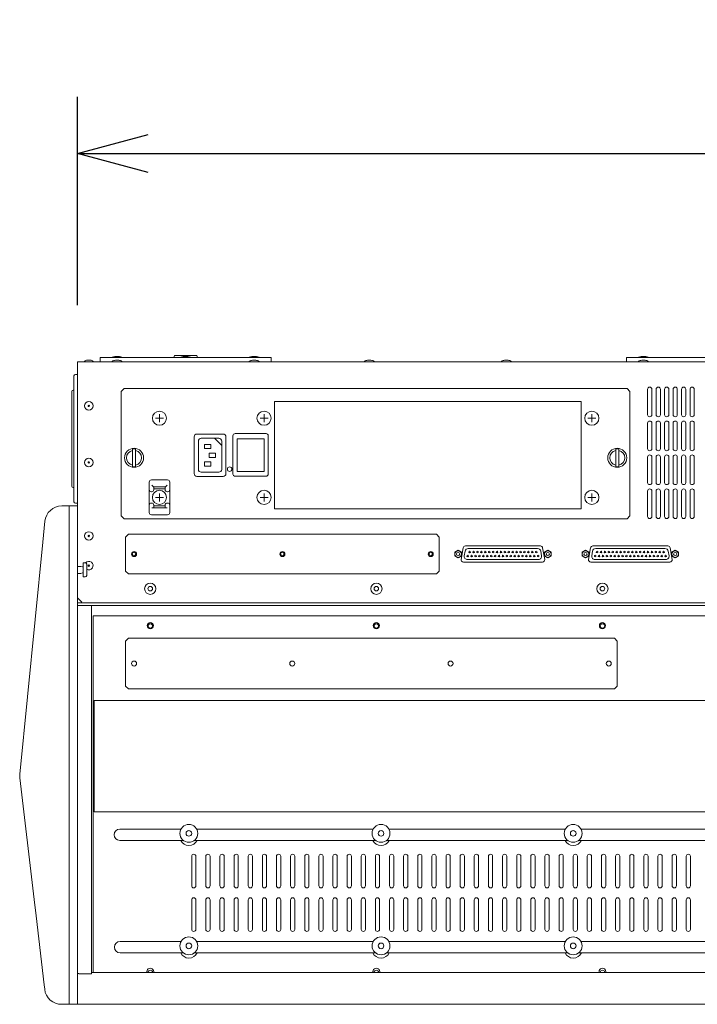
# Model space of a CAD drawing. Units: millimetres. Extents: x -612 to 3044, y -4661 to 6456.
# Drawn here: x 889 to 1369, y 4648 to 5345 of the extents above; entities that cross this region are included whole.
import ezdxf

# ---------------------------------------------------------------- set-up
doc = ezdxf.new("R2010")
doc.units = ezdxf.units.MM
doc.header["$LTSCALE"] = 101.6
doc.header["$PDMODE"] = 1
doc.header["$PDSIZE"] = -2
doc.layers.get('0').update_dxf_attribs({"lineweight": 18})
doc.layers.get('Defpoints').update_dxf_attribs({"lineweight": 18})
doc.layers.add('一般', color=7, linetype='Continuous', lineweight=9)
doc.layers.add('寸法', color=7, linetype='Continuous', lineweight=9)
doc.styles.get("Standard").update_dxf_attribs({"font": 'txt', "bigfont": 'BIGFONT.SHX'})
doc.styles.add('ＭＳ ゴシック', font='txt', dxfattribs={"bigfont": 'ＭＳ ゴシック'})
doc.dimstyles.new('HIBINO', dxfattribs={"dimtxt": 65.153646, "dimasz": 50.012451, "dimexe": 40, "dimexo": 40, "dimgap": 0.5, "dimtad": 1, "dimzin": 11, "dimdsep": 46, "dimtxsty": 'ＭＳ ゴシック', "dimblk": 'VW_EMPTYARROW', "dimcen": 0, "dimadec": 0, "dimazin": 0, "dimtfac": 1, "dimtix": 1, "dimtmove": 0, "dimatfit": 0, "dimldrblk": 'VW_EMPTYARROW', "dimfxl": 1, "dimfrac": 2, "dimtolj": 1, "dimtzin": 11, "dimarcsym": 0})

# ---------------------------------------------------------------- blocks, each defined once
blk = doc.blocks.new('*D8')
at = {"color": 0, "linetype": 'Continuous', "lineweight": -2}
for points in [[(980.13, 5236.6), (930.11, 5250), (980.13, 5263.4)], [(2263.1, 5263.4), (2313.11, 5250), (2263.1, 5236.6)]]:
    blk.add_lwpolyline(points, dxfattribs=at)
at = {"layer": 'Defpoints', "color": 0, "lineweight": 0}
for p in [(930.11, 5250), (930.11, 5102.66), (2313.11, 5102.66)]:
    blk.add_point(p, dxfattribs=at)
at = {"layer": '寸法', "color": 0, "linetype": 'Continuous', "lineweight": -2}
for p, q in [((930.11, 5142.66), (930.11, 5290)), ((2313.11, 5142.66), (2313.11, 5290)), ((930.11, 5250), (2313.11, 5250))]:
    blk.add_line(p, q, dxfattribs=at)
at = {"color": 0, "linetype": 'Continuous', "lineweight": -2}
blk.add_wipeout([(1536.95, 5260), (1706.28, 5260), (1706.28, 5344.67), (1536.95, 5344.67)], dxfattribs=at).dxf.layer = '寸法'
at = {"layer": '寸法', "color": 0, "insert": (1536.95, 5337.01), "char_height": 65.1536, "attachment_point": 1, "line_spacing_factor": 0.782827}
blk.add_mtext('{\\fＭＳ ゴシック|b0|i0|c128|p0;\\l1383}', dxfattribs=at)
blk = doc.blocks.new('VW_EMPTYARROW')
at = {"color": 0, "linetype": 'ByBlock', "lineweight": -2}
blk.add_line((0, 0), (-1, 0), dxfattribs=at)
at = {"color": 0, "linetype": 'Continuous', "lineweight": -2}
blk.add_lwpolyline([(-0.992, 0.266), (0, 0), (-0.992, -0.266)], dxfattribs=at)

msp = doc.modelspace()

# ---------------------------------------------------------------- linework, layer by layer
at = {"layer": '一般', "color": 7, "linetype": 'Continuous', "lineweight": 5}
for p, q in [((946.114, 5102.657), (946.114, 5105.657)), ((1064.114, 5105.657), (946.114, 5105.657)), ((954.664, 5105.657), (954.664, 5105.957)), ((959.801, 5106.469), (956.426, 5106.469)), ((961.564, 5105.657), (961.564, 5105.957)), ((998.514, 5106.657), (998.514, 5105.657)), ((999.014, 5107.157), (1014.214, 5107.157)), ((1003.164, 5105.657), (1003.164, 5105.957)), ((1008.301, 5106.469), (1004.926, 5106.469)), ((1010.064, 5105.657), (1010.064, 5105.957)), ((1014.714, 5106.657), (1014.714, 5105.657)), ((1051.664, 5105.657), (1051.664, 5105.957)), ((1056.801, 5106.469), (1053.426, 5106.469)), ((1058.564, 5105.657), (1058.564, 5105.957)), ((1067.114, 5105.657), (1064.114, 5105.657)), ((1067.114, 5102.657), (1067.114, 5105.657)), ((1321.614, 5105.657), (1318.614, 5105.657)), ((1318.614, 5102.657), (1318.614, 5105.657)), ((1436.614, 5105.657), (1321.614, 5105.657)), ((1327.164, 5105.657), (1327.164, 5105.957)), ((1332.301, 5106.469), (1328.926, 5106.469)), ((1334.064, 5105.657), (1334.064, 5105.957)), ((930.114, 5000.657), (930.114, 5102.657)), ((930.114, 5102.657), (2313.114, 5102.657)), ((934.964, 5102.657), (934.964, 5102.957)), ((939.07, 5103.92), (937.158, 5103.92)), ((941.264, 5102.657), (941.264, 5102.957)), ((954.664, 5102.657), (954.664, 5102.957)), ((959.311, 5103.825), (956.916, 5103.825)), ((961.564, 5102.657), (961.564, 5102.957)), ((1051.664, 5102.657), (1051.664, 5102.957)), ((1056.311, 5103.825), (1053.916, 5103.825)), ((1058.564, 5102.657), (1058.564, 5102.957)), ((1133.164, 5102.657), (1133.164, 5102.957)), ((1137.811, 5103.825), (1135.416, 5103.825)), ((1140.064, 5102.657), (1140.064, 5102.957)), ((1230.164, 5102.657), (1230.164, 5102.957)), ((1234.811, 5103.825), (1232.416, 5103.825)), ((1237.064, 5102.657), (1237.064, 5102.957)), ((1327.164, 5102.657), (1327.164, 5102.957)), ((1331.811, 5103.825), (1329.416, 5103.825)), ((1334.064, 5102.657), (1334.064, 5102.957)), ((927.614, 5003.707), (927.614, 5092.722)), ((928.614, 5093.707), (930.114, 5093.707)), ((926.114, 5081.707), (926.114, 5014.707)), ((927.614, 5082.707), (927.114, 5082.707)), ((961.114, 5081.657), (963.114, 5083.657)), ((961.114, 4993.657), (961.114, 5081.657)), ((963.114, 5083.657), (1319.114, 5083.657)), ((1319.114, 5083.657), (1321.114, 5081.657)), ((1321.114, 5081.657), (1321.114, 4993.657)), ((1333.614, 5065.257), (1333.614, 5083.257)), ((1336.614, 5083.257), (1336.614, 5065.257)), ((1339.614, 5065.257), (1339.614, 5083.257)), ((1342.614, 5083.257), (1342.614, 5065.257)), ((1345.614, 5065.257), (1345.614, 5083.257)), ((1348.614, 5083.257), (1348.614, 5065.257)), ((1351.614, 5065.257), (1351.614, 5083.257)), ((1354.614, 5083.257), (1354.614, 5065.257)), ((1357.614, 5065.257), (1357.614, 5083.257)), ((1360.614, 5083.257), (1360.614, 5065.257)), ((1363.614, 5065.257), (1363.614, 5083.257)), ((1366.614, 5083.257), (1366.614, 5065.257)), ((988.114, 5059.907), (988.114, 5065.608)), ((1062.114, 5059.907), (1062.114, 5065.608)), ((1294.114, 5059.907), (1294.114, 5065.608)), ((985.263, 5062.757), (990.964, 5062.757)), ((1059.263, 5062.757), (1064.964, 5062.757)), ((1291.263, 5062.757), (1296.964, 5062.757)), ((1333.614, 5041.257), (1333.614, 5059.257)), ((1336.614, 5059.257), (1336.614, 5041.257)), ((1339.614, 5041.257), (1339.614, 5059.257)), ((1342.614, 5059.257), (1342.614, 5041.257)), ((1345.614, 5041.257), (1345.614, 5059.257)), ((1348.614, 5059.257), (1348.614, 5041.257)), ((1351.614, 5041.257), (1351.614, 5059.257)), ((1354.614, 5059.257), (1354.614, 5041.257)), ((1357.614, 5041.257), (1357.614, 5059.257)), ((1360.614, 5059.257), (1360.614, 5041.257)), ((1363.614, 5041.257), (1363.614, 5059.257)), ((1366.614, 5059.257), (1366.614, 5041.257)), ((1033.164, 5051.557), (1014.664, 5051.557)), ((1040.124, 5050.257), (1040.124, 5023.257)), ((1063.524, 5051.857), (1041.724, 5051.857)), ((1065.124, 5023.257), (1065.124, 5050.257)), ((1012.664, 5049.557), (1012.664, 5023.557)), ((1015.664, 5026.557), (1015.664, 5046.557)), ((1017.664, 5048.557), (1030.164, 5048.557)), ((1024.464, 5044.257), (1019.964, 5044.257)), ((1019.964, 5044.257), (1019.964, 5041.257)), ((1024.464, 5041.257), (1024.464, 5044.257)), ((1027.164, 5048.557), (1032.164, 5043.557)), ((1032.164, 5046.557), (1032.164, 5026.557)), ((1035.164, 5023.557), (1035.164, 5049.557)), ((1043.124, 5025.107), (1043.124, 5048.107)), ((1043.124, 5048.107), (1062.124, 5048.107)), ((1062.124, 5048.107), (1062.124, 5025.107)), ((968.992, 5040.968), (968.992, 5028.547)), ((971.235, 5028.547), (971.235, 5040.968)), ((1019.964, 5041.257), (1024.464, 5041.257)), ((1027.864, 5038.057), (1023.364, 5038.057)), ((1023.364, 5038.057), (1023.364, 5035.057)), ((1027.864, 5035.057), (1027.864, 5038.057)), ((1310.992, 5040.968), (1310.992, 5028.547)), ((1313.235, 5028.547), (1313.235, 5040.968)), ((1024.464, 5031.857), (1019.964, 5031.857)), ((1019.964, 5031.857), (1019.964, 5028.857)), ((1023.364, 5035.057), (1027.864, 5035.057)), ((1024.464, 5028.857), (1024.464, 5031.857)), ((1333.614, 5017.257), (1333.614, 5035.257)), ((1336.614, 5035.257), (1336.614, 5017.257)), ((1339.614, 5017.257), (1339.614, 5035.257)), ((1342.614, 5035.257), (1342.614, 5017.257)), ((1345.614, 5017.257), (1345.614, 5035.257)), ((1348.614, 5035.257), (1348.614, 5017.257)), ((1351.614, 5017.257), (1351.614, 5035.257)), ((1354.614, 5035.257), (1354.614, 5017.257)), ((1357.614, 5017.257), (1357.614, 5035.257)), ((1360.614, 5035.257), (1360.614, 5017.257)), ((1363.614, 5017.257), (1363.614, 5035.257)), ((1366.614, 5035.257), (1366.614, 5017.257)), ((1030.164, 5024.557), (1017.664, 5024.557)), ((1019.964, 5028.857), (1024.464, 5028.857)), ((1062.124, 5025.107), (1043.124, 5025.107)), ((980.864, 5017.564), (980.864, 5017.151)), ((980.864, 4996.364), (980.864, 5017.151)), ((982.364, 5019.064), (993.864, 5019.064)), ((995.364, 5017.151), (995.364, 5017.564)), ((995.364, 5017.254), (995.364, 4996.264)), ((1014.664, 5021.557), (1033.164, 5021.557)), ((1041.724, 5021.657), (1063.524, 5021.657)), ((927.114, 5013.707), (927.614, 5013.707)), ((982.364, 5010.751), (982.614, 5010.751)), ((983.981, 5014.264), (992.246, 5014.264)), ((984.114, 5014.264), (984.114, 5012.251)), ((984.114, 5012.764), (992.114, 5012.764)), ((988.114, 5003.907), (988.114, 5009.608)), ((992.114, 5012.251), (992.114, 5014.264)), ((993.614, 5010.751), (993.864, 5010.751)), ((1062.114, 5003.907), (1062.114, 5009.608)), ((1294.114, 5003.907), (1294.114, 5009.608)), ((1333.614, 4993.257), (1333.614, 5011.257)), ((1336.614, 5011.257), (1336.614, 4993.257)), ((1339.614, 4993.257), (1339.614, 5011.257)), ((1342.614, 5011.257), (1342.614, 4993.257)), ((1345.614, 4993.257), (1345.614, 5011.257)), ((1348.614, 5011.257), (1348.614, 4993.257)), ((1351.614, 4993.257), (1351.614, 5011.257)), ((1354.614, 5011.257), (1354.614, 4993.257)), ((1357.614, 4993.257), (1357.614, 5011.257)), ((1360.614, 5011.257), (1360.614, 4993.257)), ((1363.614, 4993.257), (1363.614, 5011.257)), ((1366.614, 5011.257), (1366.614, 4993.257)), ((928.614, 5002.707), (930.114, 5002.707)), ((982.364, 5002.764), (982.614, 5002.764)), ((984.114, 5001.264), (984.114, 4999.264)), ((985.263, 5006.757), (990.964, 5006.757)), ((992.114, 4999.264), (992.114, 5001.264)), ((993.614, 5002.764), (993.864, 5002.764)), ((1059.263, 5006.757), (1064.964, 5006.757)), ((1291.263, 5006.757), (1296.964, 5006.757)), ((924.114, 5000.657), (918.979, 5000.657)), ((924.114, 4975.867), (924.114, 5000.657)), ((924.114, 5000.657), (930.114, 5000.657)), ((924.114, 4975.867), (924.114, 5000.657)), ((930.114, 5000.657), (930.114, 4975.867)), ((980.864, 4996.364), (980.864, 4995.964)), ((982.364, 4994.464), (993.864, 4994.464)), ((982.614, 4999.264), (993.614, 4999.264)), ((992.114, 5000.764), (984.114, 5000.764)), ((995.364, 4995.964), (995.364, 4996.364)), ((905.558, 4974.971), (907.038, 4989.845)), ((963.114, 4991.657), (961.114, 4993.657)), ((1319.114, 4991.657), (963.114, 4991.657)), ((1321.114, 4993.657), (1319.114, 4991.657)), ((964.114, 4978.657), (966.114, 4980.657)), ((966.114, 4980.657), (1184.114, 4980.657)), ((1184.114, 4980.657), (1186.114, 4978.657)), ((905.558, 4974.971), (889.242, 4810.953)), ((924.114, 4975.867), (924.114, 4725.821)), ((924.114, 4975.867), (924.114, 4648.14)), ((930.114, 4648.14), (930.114, 4975.867)), ((964.114, 4954.657), (964.114, 4978.657)), ((1186.114, 4978.657), (1186.114, 4954.657)), ((1197.094, 4968.014), (1199.444, 4969.371)), ((1197.094, 4965.301), (1197.094, 4968.014)), ((1199.444, 4969.371), (1201.794, 4968.014)), ((1201.63, 4962.835), (1203.076, 4971.035)), ((1201.794, 4968.014), (1201.794, 4965.301)), ((1203.829, 4965.45), (1204.398, 4968.676)), ((1204.651, 4972.357), (1257.736, 4972.357)), ((1206.699, 4970.607), (1255.688, 4970.607)), ((1257.989, 4968.676), (1258.558, 4965.45)), ((1259.312, 4971.035), (1260.757, 4962.835)), ((1260.594, 4968.014), (1262.944, 4969.371)), ((1260.594, 4965.301), (1260.594, 4968.014)), ((1262.944, 4969.371), (1265.294, 4968.014)), ((1265.294, 4968.014), (1265.294, 4965.301)), ((1287.294, 4968.014), (1289.644, 4969.371)), ((1287.294, 4965.301), (1287.294, 4968.014)), ((1289.644, 4969.371), (1291.994, 4968.014)), ((1291.83, 4962.835), (1293.276, 4971.035)), ((1291.994, 4968.014), (1291.994, 4965.301)), ((1294.029, 4965.45), (1294.598, 4968.676)), ((1294.851, 4972.357), (1347.936, 4972.357)), ((1296.899, 4970.607), (1345.888, 4970.607)), ((1348.189, 4968.676), (1348.758, 4965.45)), ((1349.512, 4971.035), (1350.957, 4962.835)), ((1350.794, 4968.014), (1353.144, 4969.371)), ((1350.794, 4965.301), (1350.794, 4968.014)), ((1353.144, 4969.371), (1355.494, 4968.014)), ((1355.494, 4968.014), (1355.494, 4965.301)), ((934.12, 4950.455), (934.12, 4960.455)), ((934.12, 4960.455), (935.62, 4960.455)), ((936.62, 4959.455), (936.62, 4951.455)), ((1199.444, 4963.944), (1197.094, 4965.301)), ((1201.794, 4965.301), (1199.444, 4963.944)), ((1259.182, 4960.957), (1203.205, 4960.957)), ((1256.257, 4962.707), (1206.13, 4962.707)), ((1262.944, 4963.944), (1260.594, 4965.301)), ((1265.294, 4965.301), (1262.944, 4963.944)), ((1289.644, 4963.944), (1287.294, 4965.301)), ((1291.994, 4965.301), (1289.644, 4963.944)), ((1349.382, 4960.957), (1293.405, 4960.957)), ((1346.457, 4962.707), (1296.33, 4962.707)), ((1353.144, 4963.944), (1350.794, 4965.301)), ((1355.494, 4965.301), (1353.144, 4963.944)), ((930.114, 4957.955), (932.52, 4957.955)), ((930.114, 4952.955), (932.52, 4952.955)), ((933.62, 4957.655), (932.52, 4957.955)), ((933.62, 4953.255), (932.52, 4952.955)), ((933.62, 4957.655), (933.92, 4957.655)), ((933.62, 4953.255), (933.92, 4953.255)), ((966.114, 4952.657), (964.114, 4954.657)), ((1184.114, 4952.657), (966.114, 4952.657)), ((1186.114, 4954.657), (1184.114, 4952.657)), ((934.12, 4950.455), (935.62, 4950.455)), ((933.114, 4932.657), (930.114, 4935.657)), ((930.114, 4932.161), (2313.114, 4932.161)), ((930.114, 4930.161), (2303.114, 4930.161)), ((940.114, 4669.604), (940.114, 4930.161)), ((941.114, 4670.64), (941.114, 4922.911)), ((941.114, 4922.911), (2302.114, 4922.911)), ((964.114, 4905.114), (966.114, 4907.103)), ((964.114, 4873.289), (964.114, 4905.114)), ((966.114, 4907.103), (1310.114, 4907.103)), ((1310.114, 4907.103), (1312.114, 4905.114)), ((1312.114, 4905.114), (1312.114, 4873.289)), ((964.114, 4873.289), (964.114, 4873.185)), ((966.114, 4871.3), (964.114, 4873.289)), ((964.114, 4873.185), (966.114, 4871.196)), ((966.114, 4871.196), (966.114, 4871.3)), ((1310.114, 4871.196), (966.114, 4871.196)), ((1312.114, 4873.289), (1310.114, 4871.3)), ((1310.114, 4871.196), (1312.114, 4873.185)), ((1310.114, 4871.3), (1310.114, 4871.196)), ((1312.114, 4873.185), (1312.114, 4873.289)), ((941.814, 4784.261), (941.814, 4863.058)), ((941.814, 4863.058), (2301.414, 4863.058)), ((889.266, 4808.364), (899.386, 4722.335)), ((2301.414, 4784.274), (941.814, 4784.274)), ((1003.358, 4772.13), (960.058, 4772.13)), ((1139.358, 4772.13), (1014.469, 4772.13)), ((1275.358, 4772.13), (1150.469, 4772.13)), ((1411.358, 4772.13), (1286.469, 4772.13)), ((1004.955, 4764.13), (960.058, 4764.13)), ((1140.955, 4764.13), (1012.873, 4764.13)), ((1276.955, 4764.13), (1148.873, 4764.13)), ((1412.955, 4764.13), (1284.873, 4764.13)), ((1010.914, 4731.963), (1010.914, 4752.848)), ((1013.914, 4752.848), (1013.914, 4731.963)), ((1020.914, 4731.963), (1020.914, 4752.848)), ((1023.914, 4752.848), (1023.914, 4731.963)), ((1030.914, 4731.963), (1030.914, 4752.848)), ((1033.914, 4752.848), (1033.914, 4731.963)), ((1040.914, 4731.963), (1040.914, 4752.848)), ((1043.914, 4752.848), (1043.914, 4731.963)), ((1050.914, 4731.963), (1050.914, 4752.848)), ((1053.914, 4752.848), (1053.914, 4731.963)), ((1060.914, 4731.963), (1060.914, 4752.848)), ((1063.914, 4752.848), (1063.914, 4731.963)), ((1070.914, 4731.963), (1070.914, 4752.848)), ((1073.914, 4752.848), (1073.914, 4731.963)), ((1080.914, 4731.963), (1080.914, 4752.848)), ((1083.914, 4752.848), (1083.914, 4731.963)), ((1090.914, 4731.963), (1090.914, 4752.848)), ((1093.914, 4752.848), (1093.914, 4731.963)), ((1100.914, 4731.963), (1100.914, 4752.848)), ((1103.914, 4752.848), (1103.914, 4731.963)), ((1110.914, 4731.963), (1110.914, 4752.848)), ((1113.914, 4752.848), (1113.914, 4731.963)), ((1120.914, 4731.963), (1120.914, 4752.848)), ((1123.914, 4752.848), (1123.914, 4731.963)), ((1130.914, 4731.963), (1130.914, 4752.848)), ((1133.914, 4752.848), (1133.914, 4731.963)), ((1140.914, 4731.963), (1140.914, 4752.848)), ((1143.914, 4752.848), (1143.914, 4731.963)), ((1150.914, 4731.963), (1150.914, 4752.848)), ((1153.914, 4752.848), (1153.914, 4731.963)), ((1160.914, 4731.963), (1160.914, 4752.848)), ((1163.914, 4752.848), (1163.914, 4731.963)), ((1170.914, 4731.963), (1170.914, 4752.848)), ((1173.914, 4752.848), (1173.914, 4731.963)), ((1180.914, 4731.963), (1180.914, 4752.848)), ((1183.914, 4752.848), (1183.914, 4731.963)), ((1190.914, 4731.963), (1190.914, 4752.848)), ((1193.914, 4752.848), (1193.914, 4731.963)), ((1200.914, 4731.963), (1200.914, 4752.848)), ((1203.914, 4752.848), (1203.914, 4731.963)), ((1210.914, 4731.963), (1210.914, 4752.848)), ((1213.914, 4752.848), (1213.914, 4731.963)), ((1220.914, 4731.963), (1220.914, 4752.848)), ((1223.914, 4752.848), (1223.914, 4731.963)), ((1230.914, 4731.963), (1230.914, 4752.848)), ((1233.914, 4752.848), (1233.914, 4731.963)), ((1240.914, 4731.963), (1240.914, 4752.848)), ((1243.914, 4752.848), (1243.914, 4731.963)), ((1250.914, 4731.963), (1250.914, 4752.848)), ((1253.914, 4752.848), (1253.914, 4731.963)), ((1260.914, 4731.963), (1260.914, 4752.848)), ((1263.914, 4752.848), (1263.914, 4731.963)), ((1270.914, 4731.963), (1270.914, 4752.848)), ((1273.914, 4752.848), (1273.914, 4731.963)), ((1280.914, 4731.963), (1280.914, 4752.848)), ((1283.914, 4752.848), (1283.914, 4731.963)), ((1290.914, 4731.963), (1290.914, 4752.848)), ((1293.914, 4752.848), (1293.914, 4731.963)), ((1300.914, 4731.963), (1300.914, 4752.848)), ((1303.914, 4752.848), (1303.914, 4731.963)), ((1310.914, 4731.963), (1310.914, 4752.848)), ((1313.914, 4752.848), (1313.914, 4731.963)), ((1320.914, 4731.963), (1320.914, 4752.848)), ((1323.914, 4752.848), (1323.914, 4731.963)), ((1330.914, 4731.963), (1330.914, 4752.848)), ((1333.914, 4752.848), (1333.914, 4731.963)), ((1340.914, 4731.963), (1340.914, 4752.848)), ((1343.914, 4752.848), (1343.914, 4731.963)), ((1350.914, 4731.963), (1350.914, 4752.848)), ((1353.914, 4752.848), (1353.914, 4731.963)), ((1360.914, 4731.963), (1360.914, 4752.848)), ((1363.914, 4752.848), (1363.914, 4731.963)), ((900.747, 4710.759), (899.386, 4722.335)), ((1010.914, 4701.163), (1010.914, 4722.048)), ((1013.914, 4722.048), (1013.914, 4701.163)), ((1020.914, 4701.163), (1020.914, 4722.048)), ((1023.914, 4722.048), (1023.914, 4701.163)), ((1030.914, 4701.163), (1030.914, 4722.048)), ((1033.914, 4722.048), (1033.914, 4701.163)), ((1040.914, 4701.163), (1040.914, 4722.048)), ((1043.914, 4722.048), (1043.914, 4701.163)), ((1050.914, 4701.163), (1050.914, 4722.048)), ((1053.914, 4722.048), (1053.914, 4701.163)), ((1060.914, 4701.163), (1060.914, 4722.048)), ((1063.914, 4722.048), (1063.914, 4701.163)), ((1070.914, 4701.163), (1070.914, 4722.048)), ((1073.914, 4722.048), (1073.914, 4701.163)), ((1080.914, 4701.163), (1080.914, 4722.048)), ((1083.914, 4722.048), (1083.914, 4701.163)), ((1090.914, 4701.163), (1090.914, 4722.048)), ((1093.914, 4722.048), (1093.914, 4701.163)), ((1100.914, 4701.163), (1100.914, 4722.048)), ((1103.914, 4722.048), (1103.914, 4701.163)), ((1110.914, 4701.163), (1110.914, 4722.048)), ((1113.914, 4722.048), (1113.914, 4701.163)), ((1120.914, 4701.163), (1120.914, 4722.048)), ((1123.914, 4722.048), (1123.914, 4701.163)), ((1130.914, 4701.163), (1130.914, 4722.048)), ((1133.914, 4722.048), (1133.914, 4701.163)), ((1140.914, 4701.163), (1140.914, 4722.048)), ((1143.914, 4722.048), (1143.914, 4701.163)), ((1150.914, 4701.163), (1150.914, 4722.048)), ((1153.914, 4722.048), (1153.914, 4701.163)), ((1160.914, 4701.163), (1160.914, 4722.048)), ((1163.914, 4722.048), (1163.914, 4701.163)), ((1170.914, 4701.163), (1170.914, 4722.048)), ((1173.914, 4722.048), (1173.914, 4701.163)), ((1180.914, 4701.163), (1180.914, 4722.048)), ((1183.914, 4722.048), (1183.914, 4701.163)), ((1190.914, 4701.163), (1190.914, 4722.048)), ((1193.914, 4722.048), (1193.914, 4701.163)), ((1200.914, 4701.163), (1200.914, 4722.048)), ((1203.914, 4722.048), (1203.914, 4701.163)), ((1210.914, 4701.163), (1210.914, 4722.048)), ((1213.914, 4722.048), (1213.914, 4701.163)), ((1220.914, 4701.163), (1220.914, 4722.048)), ((1223.914, 4722.048), (1223.914, 4701.163)), ((1230.914, 4701.163), (1230.914, 4722.048)), ((1233.914, 4722.048), (1233.914, 4701.163)), ((1240.914, 4701.163), (1240.914, 4722.048)), ((1243.914, 4722.048), (1243.914, 4701.163)), ((1250.914, 4701.163), (1250.914, 4722.048)), ((1253.914, 4722.048), (1253.914, 4701.163)), ((1260.914, 4701.163), (1260.914, 4722.048)), ((1263.914, 4722.048), (1263.914, 4701.163)), ((1270.914, 4701.163), (1270.914, 4722.048)), ((1273.914, 4722.048), (1273.914, 4701.163)), ((1280.914, 4701.163), (1280.914, 4722.048)), ((1283.914, 4722.048), (1283.914, 4701.163)), ((1290.914, 4701.163), (1290.914, 4722.048)), ((1293.914, 4722.048), (1293.914, 4701.163)), ((1300.914, 4701.163), (1300.914, 4722.048)), ((1303.914, 4722.048), (1303.914, 4701.163)), ((1310.914, 4701.163), (1310.914, 4722.048)), ((1313.914, 4722.048), (1313.914, 4701.163)), ((1320.914, 4701.163), (1320.914, 4722.048)), ((1323.914, 4722.048), (1323.914, 4701.163)), ((1330.914, 4701.163), (1330.914, 4722.048)), ((1333.914, 4722.048), (1333.914, 4701.163)), ((1340.914, 4701.163), (1340.914, 4722.048)), ((1343.914, 4722.048), (1343.914, 4701.163)), ((1350.914, 4701.163), (1350.914, 4722.048)), ((1353.914, 4722.048), (1353.914, 4701.163)), ((1360.914, 4701.163), (1360.914, 4722.048)), ((1363.914, 4722.048), (1363.914, 4701.163)), ((900.747, 4710.759), (906.492, 4661.921)), ((1003.358, 4692.568), (960.232, 4692.568)), ((1139.358, 4692.568), (1014.469, 4692.568)), ((1139.358, 4692.53), (1014.469, 4692.53)), ((1275.358, 4692.568), (1150.469, 4692.568)), ((1275.358, 4692.53), (1150.469, 4692.53)), ((1411.358, 4692.568), (1286.469, 4692.568)), ((1411.358, 4692.53), (1286.469, 4692.53)), ((1004.906, 4684.568), (960.232, 4684.568)), ((1140.955, 4684.53), (1012.873, 4684.53)), ((1140.906, 4684.568), (1012.921, 4684.568)), ((1276.955, 4684.53), (1148.873, 4684.53)), ((1276.906, 4684.568), (1148.921, 4684.568)), ((1412.955, 4684.53), (1284.873, 4684.53)), ((1412.018, 4684.568), (1284.921, 4684.568)), ((931.114, 4669.822), (930.114, 4669.822)), ((931.114, 4669.604), (931.114, 4669.822)), ((931.114, 4669.604), (940.114, 4669.604)), ((940.114, 4670.64), (2303.114, 4670.64)), ((906.867, 4658.738), (906.492, 4661.921)), ((918.781, 4648.14), (2313.114, 4648.14))]:
    msp.add_line(p, q, dxfattribs=at)
msp.add_lwpolyline([(1069.614, 5074.657), (1286.614, 5074.657), (1286.614, 4998.657), (1069.614, 4998.657)], close=True, dxfattribs=at)
for centre, radius in [((938.114, 5071.457), 3), ((938.114, 5071.457), 0.508), ((988.114, 5062.757), 5), ((1062.114, 5062.757), 5), ((1294.114, 5062.757), 5), ((970.114, 5034.757), 6.73), ((1312.114, 5034.757), 6.73), ((938.114, 5031.457), 3), ((938.114, 5031.457), 0.508), ((1037.744, 5026.757), 1.6), ((988.114, 5006.757), 5), ((1062.114, 5006.757), 5), ((1294.114, 5006.757), 5), ((938.114, 4979.457), 3), ((938.114, 4979.457), 0.508), ((970.114, 4966.657), 1.8), ((970.114, 4966.657), 1.23), ((1075.114, 4966.657), 1.8), ((1075.114, 4966.657), 1.23), ((1180.114, 4966.657), 1.8), ((1180.114, 4966.657), 1.23), ((1199.444, 4966.657), 2.34), ((1199.444, 4966.657), 1.13), ((1207.649, 4968.077), 0.575), ((1210.419, 4968.077), 0.575), ((1213.189, 4968.077), 0.575), ((1215.959, 4968.077), 0.575), ((1218.729, 4968.077), 0.575), ((1221.499, 4968.077), 0.575), ((1224.269, 4968.077), 0.575), ((1227.039, 4968.077), 0.575), ((1229.809, 4968.077), 0.575), ((1232.579, 4968.077), 0.575), ((1235.349, 4968.077), 0.575), ((1238.119, 4968.077), 0.575), ((1240.889, 4968.077), 0.575), ((1243.659, 4968.077), 0.575), ((1246.429, 4968.077), 0.575), ((1249.199, 4968.077), 0.575), ((1251.969, 4968.077), 0.575), ((1254.739, 4968.077), 0.575), ((1262.944, 4966.657), 2.34), ((1262.944, 4966.657), 1.13), ((1289.644, 4966.657), 2.34), ((1289.644, 4966.657), 1.13), ((1297.849, 4968.077), 0.575), ((1300.619, 4968.077), 0.575), ((1303.389, 4968.077), 0.575), ((1306.159, 4968.077), 0.575), ((1308.929, 4968.077), 0.575), ((1311.699, 4968.077), 0.575), ((1314.469, 4968.077), 0.575), ((1317.239, 4968.077), 0.575), ((1320.009, 4968.077), 0.575), ((1322.779, 4968.077), 0.575), ((1325.549, 4968.077), 0.575), ((1328.319, 4968.077), 0.575), ((1331.089, 4968.077), 0.575), ((1333.859, 4968.077), 0.575), ((1336.629, 4968.077), 0.575), ((1339.399, 4968.077), 0.575), ((1342.169, 4968.077), 0.575), ((1344.939, 4968.077), 0.575), ((1353.144, 4966.657), 2.34), ((1353.144, 4966.657), 1.13), ((1206.264, 4965.237), 0.575), ((1209.034, 4965.237), 0.575), ((1211.804, 4965.237), 0.575), ((1214.574, 4965.237), 0.575), ((1217.344, 4965.237), 0.575), ((1220.114, 4965.237), 0.575), ((1222.884, 4965.237), 0.575), ((1225.654, 4965.237), 0.575), ((1228.424, 4965.237), 0.575), ((1231.194, 4965.237), 0.575), ((1233.964, 4965.237), 0.575), ((1236.734, 4965.237), 0.575), ((1239.504, 4965.237), 0.575), ((1242.274, 4965.237), 0.575), ((1245.044, 4965.237), 0.575), ((1247.814, 4965.237), 0.575), ((1250.584, 4965.237), 0.575), ((1253.354, 4965.237), 0.575), ((1256.124, 4965.237), 0.575), ((1296.464, 4965.237), 0.575), ((1299.234, 4965.237), 0.575), ((1302.004, 4965.237), 0.575), ((1304.774, 4965.237), 0.575), ((1307.544, 4965.237), 0.575), ((1310.314, 4965.237), 0.575), ((1313.084, 4965.237), 0.575), ((1315.854, 4965.237), 0.575), ((1318.624, 4965.237), 0.575), ((1321.394, 4965.237), 0.575), ((1324.164, 4965.237), 0.575), ((1326.934, 4965.237), 0.575), ((1329.704, 4965.237), 0.575), ((1332.474, 4965.237), 0.575), ((1335.244, 4965.237), 0.575), ((1338.014, 4965.237), 0.575), ((1340.784, 4965.237), 0.575), ((1343.554, 4965.237), 0.575), ((1346.324, 4965.237), 0.575), ((938.114, 4958.457), 0.508), ((981.614, 4942.157), 4), ((1141.614, 4942.157), 4), ((1301.614, 4942.157), 4), ((981.614, 4942.157), 1.621), ((1141.614, 4942.157), 1.621), ((1301.614, 4942.157), 1.621), ((981.614, 4916.014), 2.179), ((1141.614, 4916.014), 2.179), ((1301.614, 4916.014), 2.179), ((981.614, 4915.76), 1.614), ((1141.614, 4915.76), 1.614), ((1301.614, 4915.76), 1.614), ((970.114, 4889.202), 1.792), ((1082.114, 4889.202), 1.792), ((1194.114, 4889.202), 1.792), ((1306.114, 4889.202), 1.792), ((1008.914, 4769.071), 6.322), ((1144.914, 4769.071), 6.322), ((1280.914, 4769.071), 6.322), ((1008.914, 4769.071), 1.991), ((1144.914, 4769.071), 1.991), ((1280.914, 4769.071), 1.991), ((1008.914, 4689.471), 6.322), ((1144.914, 4689.471), 6.322), ((1280.914, 4689.471), 6.322), ((1008.914, 4689.471), 1.991), ((1144.914, 4689.471), 1.991), ((1280.914, 4689.471), 1.991)]:
    msp.add_circle(centre, radius, dxfattribs=at)
for centre, radius, start, end in [((958.114, 5097.357), 9.266, 100.491477, 111.85882), ((958.114, 5097.357), 9.266, 68.14118, 79.508523), ((999.014, 5106.657), 0.5, 90, 180), ((1006.614, 5097.357), 9.266, 100.491477, 111.85882), ((1006.614, 5097.357), 9.266, 68.14118, 79.508523), ((1014.214, 5106.657), 0.5, 0, 90), ((1055.114, 5097.357), 9.266, 100.491477, 111.85882), ((1055.114, 5097.357), 9.266, 68.14118, 79.508523), ((1330.614, 5097.357), 9.266, 100.491477, 111.85882), ((1330.614, 5097.357), 9.266, 68.14118, 79.508523), ((938.114, 5098.757), 5.25, 100.491477, 126.869898), ((938.114, 5098.757), 5.25, 53.130102, 79.508523), ((958.114, 5097.357), 6.577, 100.491477, 121.636036), ((958.114, 5097.357), 6.577, 58.363964, 79.508523), ((1055.114, 5097.357), 6.577, 100.491477, 121.636036), ((1055.114, 5097.357), 6.577, 58.363964, 79.508523), ((1136.614, 5097.357), 6.577, 100.491477, 121.636036), ((1136.614, 5097.357), 6.577, 58.363964, 79.508523), ((1233.614, 5097.357), 6.577, 100.491477, 121.636036), ((1233.614, 5097.357), 6.577, 58.363964, 79.508523), ((1330.614, 5097.357), 6.577, 100.491477, 121.636036), ((1330.614, 5097.357), 6.577, 58.363964, 79.508523), ((928.614, 5092.707), 1, 90, 180), ((1335.114, 5083.257), 1.5, 0, 180), ((1341.114, 5083.257), 1.5, 0, 180), ((1347.114, 5083.257), 1.5, 0, 180), ((1353.114, 5083.257), 1.5, 0, 180), ((1359.114, 5083.257), 1.5, 0, 180), ((1365.114, 5083.257), 1.5, 0, 180), ((927.114, 5081.707), 1, 90, 180), ((1335.114, 5065.257), 1.5, 180, 0), ((1341.114, 5065.257), 1.5, 180, 0), ((1347.114, 5065.257), 1.5, 180, 0), ((1353.114, 5065.257), 1.5, 180, 0), ((1359.114, 5065.257), 1.5, 180, 0), ((1365.114, 5065.257), 1.5, 180, 0), ((1335.114, 5059.257), 1.5, 0, 180), ((1341.114, 5059.257), 1.5, 0, 180), ((1347.114, 5059.257), 1.5, 0, 180), ((1353.114, 5059.257), 1.5, 0, 180), ((1359.114, 5059.257), 1.5, 0, 180), ((1365.114, 5059.257), 1.5, 0, 180), ((1014.664, 5049.557), 2, 90, 180), ((1033.164, 5049.557), 2, 0, 90), ((1041.724, 5050.257), 1.6, 90, 180), ((1063.524, 5050.257), 1.6, 0, 90), ((1017.664, 5046.557), 2, 90, 180), ((1030.164, 5046.557), 2, 0, 90), ((970.114, 5034.757), 5.333, 102.142592, 257.857408), ((970.114, 5034.757), 6.311, 79.761907, 100.238093), ((970.114, 5034.757), 5.333, 282.142592, 77.857408), ((1312.114, 5034.757), 5.333, 102.142592, 257.857408), ((1312.114, 5034.757), 6.311, 79.761907, 100.238093), ((1312.114, 5034.757), 5.333, 282.142592, 77.857408), ((1335.114, 5041.257), 1.5, 180, 0), ((1335.114, 5035.257), 1.5, 0, 180), ((1341.114, 5041.257), 1.5, 180, 0), ((1341.114, 5035.257), 1.5, 0, 180), ((1347.114, 5041.257), 1.5, 180, 0), ((1347.114, 5035.257), 1.5, 0, 180), ((1353.114, 5041.257), 1.5, 180, 0), ((1353.114, 5035.257), 1.5, 0, 180), ((1359.114, 5041.257), 1.5, 180, 0), ((1359.114, 5035.257), 1.5, 0, 180), ((1365.114, 5041.257), 1.5, 180, 0), ((1365.114, 5035.257), 1.5, 0, 180), ((970.114, 5034.757), 6.311, 259.761907, 280.238093), ((1014.664, 5023.557), 2, 180, 270), ((1017.664, 5026.557), 2, 180, 270), ((1030.164, 5026.557), 2, 270, 0), ((1033.164, 5023.557), 2, 270, 0), ((1041.724, 5023.257), 1.6, 180, 270), ((1063.524, 5023.257), 1.6, 270, 0), ((1312.114, 5034.757), 6.311, 259.761907, 280.238093), ((982.364, 5017.564), 1.5, 90, 180), ((986.491, 5018.574), 5.05, 219.843996, 236.698903), ((989.559, 5018.753), 5.301, 304.503098, 319.896412), ((993.864, 5017.564), 1.5, 0, 90), ((1335.114, 5017.257), 1.5, 180, 0), ((1341.114, 5017.257), 1.5, 180, 0), ((1347.114, 5017.257), 1.5, 180, 0), ((1353.114, 5017.257), 1.5, 180, 0), ((1359.114, 5017.257), 1.5, 180, 0), ((1365.114, 5017.257), 1.5, 180, 0), ((927.114, 5014.707), 1, 180, 270), ((982.364, 5012.251), 1.5, 180, 270), ((982.614, 5012.251), 1.5, 270, 0), ((984.049, 5014.89), 0.63, 238.345295, 263.868408), ((993.614, 5012.251), 1.5, 180, 270), ((992.187, 5014.888), 0.627, 275.368364, 306.692587), ((993.864, 5012.251), 1.5, 270, 0), ((1335.114, 5011.257), 1.5, 0, 180), ((1341.114, 5011.257), 1.5, 0, 180), ((1347.114, 5011.257), 1.5, 0, 180), ((1353.114, 5011.257), 1.5, 0, 180), ((1359.114, 5011.257), 1.5, 0, 180), ((1365.114, 5011.257), 1.5, 0, 180), ((928.614, 5003.707), 1, 180, 270), ((982.364, 5001.264), 1.5, 90, 180), ((982.614, 5001.264), 1.5, 0, 90), ((993.614, 5001.264), 1.5, 90, 180), ((993.864, 5001.264), 1.5, 0, 90), ((918.979, 4988.657), 12, 90, 174.319109), ((982.364, 4995.964), 1.5, 180, 270), ((993.864, 4995.964), 1.5, 270, 0), ((1335.114, 4993.257), 1.5, 180, 0), ((1341.114, 4993.257), 1.5, 180, 0), ((1347.114, 4993.257), 1.5, 180, 0), ((1353.114, 4993.257), 1.5, 180, 0), ((1359.114, 4993.257), 1.5, 180, 0), ((1365.114, 4993.257), 1.5, 180, 0), ((1204.651, 4970.757), 1.6, 90, 170), ((1206.699, 4968.27), 2.337, 90, 170), ((1255.688, 4968.27), 2.337, 10, 90), ((1257.736, 4970.757), 1.6, 10, 90), ((1294.851, 4970.757), 1.6, 90, 170), ((1296.899, 4968.27), 2.337, 90, 170), ((1345.888, 4968.27), 2.337, 10, 90), ((1347.936, 4970.757), 1.6, 10, 90), ((935.62, 4959.455), 1, 0, 90), ((938.114, 4958.457), 3, 240.140936, 138.932986), ((1203.205, 4962.557), 1.6, 170, 270), ((1206.13, 4965.044), 2.337, 170, 270), ((1256.257, 4965.044), 2.337, 270, 10), ((1259.182, 4962.557), 1.6, 270, 10), ((1293.405, 4962.557), 1.6, 170, 270), ((1296.33, 4965.044), 2.337, 170, 270), ((1346.457, 4965.044), 2.337, 270, 10), ((1349.382, 4962.557), 1.6, 270, 10), ((933.92, 4957.855), 0.2, 270, 0), ((933.92, 4953.055), 0.2, 0, 90), ((935.62, 4951.455), 1, 270, 0), ((901.184, 4809.766), 12, 174.319109, 186.709131), ((960.058, 4768.13), 4, 90, 270), ((1008.914, 4766.821), 6.365, 205.008643, 334.991357), ((1144.914, 4766.821), 6.365, 205.008643, 334.991357), ((1280.914, 4766.821), 6.365, 205.008643, 334.991357), ((1012.414, 4752.839), 1.5, 0.000435, 179.684374), ((1022.414, 4752.839), 1.5, 0.000435, 179.684374), ((1032.414, 4752.839), 1.5, 0.000435, 179.684374), ((1042.414, 4752.839), 1.5, 0.000435, 179.684374), ((1052.414, 4752.839), 1.5, 0.000435, 179.684374), ((1062.414, 4752.839), 1.5, 0.000435, 179.684374), ((1072.414, 4752.839), 1.5, 0.000435, 179.684374), ((1082.414, 4752.839), 1.5, 0.000435, 179.684374), ((1092.414, 4752.839), 1.5, 0.000435, 179.684374), ((1102.414, 4752.839), 1.5, 0.000435, 179.684374), ((1112.414, 4752.839), 1.5, 0.000435, 179.684374), ((1122.414, 4752.839), 1.5, 0.000435, 179.684374), ((1132.414, 4752.839), 1.5, 0.000435, 179.684374), ((1142.414, 4752.839), 1.5, 0.000435, 179.684374), ((1152.414, 4752.839), 1.5, 0.000435, 179.684374), ((1162.414, 4752.839), 1.5, 0.000435, 179.684374), ((1172.414, 4752.839), 1.5, 0.000435, 179.684374), ((1182.414, 4752.839), 1.5, 0.000435, 179.684374), ((1192.414, 4752.839), 1.5, 0.000435, 179.684374), ((1202.414, 4752.839), 1.5, 0.000435, 179.684374), ((1212.414, 4752.839), 1.5, 0.000435, 179.684374), ((1222.414, 4752.839), 1.5, 0.000435, 179.684374), ((1232.414, 4752.839), 1.5, 0.000435, 179.684374), ((1242.414, 4752.839), 1.5, 0.000435, 179.684374), ((1252.414, 4752.839), 1.5, 0.000435, 179.684374), ((1262.414, 4752.839), 1.5, 0.000435, 179.684374), ((1272.414, 4752.839), 1.5, 0.000435, 179.684374), ((1282.414, 4752.839), 1.5, 0.000435, 179.684374), ((1292.414, 4752.839), 1.5, 0.000435, 179.684374), ((1302.414, 4752.839), 1.5, 0.000435, 179.684374), ((1312.414, 4752.839), 1.5, 0.000435, 179.684374), ((1322.414, 4752.839), 1.5, 0.000435, 179.684374), ((1332.414, 4752.839), 1.5, 0.000435, 179.684374), ((1342.414, 4752.839), 1.5, 0.000435, 179.684374), ((1352.414, 4752.839), 1.5, 0.000435, 179.684374), ((1362.414, 4752.839), 1.5, 0.000435, 179.684374), ((1012.414, 4731.971), 1.5, 180.316061, 359.683939), ((1022.414, 4731.971), 1.5, 180.316061, 359.683939), ((1032.414, 4731.971), 1.5, 180.316061, 359.683939), ((1042.414, 4731.971), 1.5, 180.316061, 359.683939), ((1052.414, 4731.971), 1.5, 180.316061, 359.683939), ((1062.414, 4731.971), 1.5, 180.316061, 359.683939), ((1072.414, 4731.971), 1.5, 180.316061, 359.683939), ((1082.414, 4731.971), 1.5, 180.316061, 359.683939), ((1092.414, 4731.971), 1.5, 180.316061, 359.683939), ((1102.414, 4731.971), 1.5, 180.316061, 359.683939), ((1112.414, 4731.971), 1.5, 180.316061, 359.683939), ((1122.414, 4731.971), 1.5, 180.316061, 359.683939), ((1132.414, 4731.971), 1.5, 180.316061, 359.683939), ((1142.414, 4731.971), 1.5, 180.316061, 359.683939), ((1152.414, 4731.971), 1.5, 180.316061, 359.683939), ((1162.414, 4731.971), 1.5, 180.316061, 359.683939), ((1172.414, 4731.971), 1.5, 180.316061, 359.683939), ((1182.414, 4731.971), 1.5, 180.316061, 359.683939), ((1192.414, 4731.971), 1.5, 180.316061, 359.683939), ((1202.414, 4731.971), 1.5, 180.316061, 359.683939), ((1212.414, 4731.971), 1.5, 180.316061, 359.683939), ((1222.414, 4731.971), 1.5, 180.316061, 359.683939), ((1232.414, 4731.971), 1.5, 180.316061, 359.683939), ((1242.414, 4731.971), 1.5, 180.316061, 359.683939), ((1252.414, 4731.971), 1.5, 180.316061, 359.683939), ((1262.414, 4731.971), 1.5, 180.316061, 359.683939), ((1272.414, 4731.971), 1.5, 180.316061, 359.683939), ((1282.414, 4731.971), 1.5, 180.316061, 359.683939), ((1292.414, 4731.971), 1.5, 180.316061, 359.683939), ((1302.414, 4731.971), 1.5, 180.316061, 359.683939), ((1312.414, 4731.971), 1.5, 180.316061, 359.683939), ((1322.414, 4731.971), 1.5, 180.316061, 359.683939), ((1332.414, 4731.971), 1.5, 180.316061, 359.683939), ((1342.414, 4731.971), 1.5, 180.316061, 359.683939), ((1352.414, 4731.971), 1.5, 180.316061, 359.683939), ((1362.414, 4731.971), 1.5, 180.316061, 359.683939), ((1012.414, 4722.039), 1.5, 0.000435, 179.684374), ((1022.414, 4722.039), 1.5, 0.000435, 179.684374), ((1032.414, 4722.039), 1.5, 0.000435, 179.684374), ((1042.414, 4722.039), 1.5, 0.000435, 179.684374), ((1052.414, 4722.039), 1.5, 0.000435, 179.684374), ((1062.414, 4722.039), 1.5, 0.000435, 179.684374), ((1072.414, 4722.039), 1.5, 0.000435, 179.684374), ((1082.414, 4722.039), 1.5, 0.000435, 179.684374), ((1092.414, 4722.039), 1.5, 0.000435, 179.684374), ((1102.414, 4722.039), 1.5, 0.000435, 179.684374), ((1112.414, 4722.039), 1.5, 0.000435, 179.684374), ((1122.414, 4722.039), 1.5, 0.000435, 179.684374), ((1132.414, 4722.039), 1.5, 0.000435, 179.684374), ((1142.414, 4722.039), 1.5, 0.000435, 179.684374), ((1152.414, 4722.039), 1.5, 0.000435, 179.684374), ((1162.414, 4722.039), 1.5, 0.000435, 179.684374), ((1172.414, 4722.039), 1.5, 0.000435, 179.684374), ((1182.414, 4722.039), 1.5, 0.000435, 179.684374), ((1192.414, 4722.039), 1.5, 0.000435, 179.684374), ((1202.414, 4722.039), 1.5, 0.000435, 179.684374), ((1212.414, 4722.039), 1.5, 0.000435, 179.684374), ((1222.414, 4722.039), 1.5, 0.000435, 179.684374), ((1232.414, 4722.039), 1.5, 0.000435, 179.684374), ((1242.414, 4722.039), 1.5, 0.000435, 179.684374), ((1252.414, 4722.039), 1.5, 0.000435, 179.684374), ((1262.414, 4722.039), 1.5, 0.000435, 179.684374), ((1272.414, 4722.039), 1.5, 0.000435, 179.684374), ((1282.414, 4722.039), 1.5, 0.000435, 179.684374), ((1292.414, 4722.039), 1.5, 0.000435, 179.684374), ((1302.414, 4722.039), 1.5, 0.000435, 179.684374), ((1312.414, 4722.039), 1.5, 0.000435, 179.684374), ((1322.414, 4722.039), 1.5, 0.000435, 179.684374), ((1332.414, 4722.039), 1.5, 0.000435, 179.684374), ((1342.414, 4722.039), 1.5, 0.000435, 179.684374), ((1352.414, 4722.039), 1.5, 0.000435, 179.684374), ((1362.414, 4722.039), 1.5, 0.000435, 179.684374), ((1012.414, 4701.171), 1.5, 180.316061, 359.683939), ((1022.414, 4701.171), 1.5, 180.316061, 359.683939), ((1032.414, 4701.171), 1.5, 180.316061, 359.683939), ((1042.414, 4701.171), 1.5, 180.316061, 359.683939), ((1052.414, 4701.171), 1.5, 180.316061, 359.683939), ((1062.414, 4701.171), 1.5, 180.316061, 359.683939), ((1072.414, 4701.171), 1.5, 180.316061, 359.683939), ((1082.414, 4701.171), 1.5, 180.316061, 359.683939), ((1092.414, 4701.171), 1.5, 180.316061, 359.683939), ((1102.414, 4701.171), 1.5, 180.316061, 359.683939), ((1112.414, 4701.171), 1.5, 180.316061, 359.683939), ((1122.414, 4701.171), 1.5, 180.316061, 359.683939), ((1132.414, 4701.171), 1.5, 180.316061, 359.683939), ((1142.414, 4701.171), 1.5, 180.316061, 359.683939), ((1152.414, 4701.171), 1.5, 180.316061, 359.683939), ((1162.414, 4701.171), 1.5, 180.316061, 359.683939), ((1172.414, 4701.171), 1.5, 180.316061, 359.683939), ((1182.414, 4701.171), 1.5, 180.316061, 359.683939), ((1192.414, 4701.171), 1.5, 180.316061, 359.683939), ((1202.414, 4701.171), 1.5, 180.316061, 359.683939), ((1212.414, 4701.171), 1.5, 180.316061, 359.683939), ((1222.414, 4701.171), 1.5, 180.316061, 359.683939), ((1232.414, 4701.171), 1.5, 180.316061, 359.683939), ((1242.414, 4701.171), 1.5, 180.316061, 359.683939), ((1252.414, 4701.171), 1.5, 180.316061, 359.683939), ((1262.414, 4701.171), 1.5, 180.316061, 359.683939), ((1272.414, 4701.171), 1.5, 180.316061, 359.683939), ((1282.414, 4701.171), 1.5, 180.316061, 359.683939), ((1292.414, 4701.171), 1.5, 180.316061, 359.683939), ((1302.414, 4701.171), 1.5, 180.316061, 359.683939), ((1312.414, 4701.171), 1.5, 180.316061, 359.683939), ((1322.414, 4701.171), 1.5, 180.316061, 359.683939), ((1332.414, 4701.171), 1.5, 180.316061, 359.683939), ((1342.414, 4701.171), 1.5, 180.316061, 359.683939), ((1352.414, 4701.171), 1.5, 180.316061, 359.683939), ((1362.414, 4701.171), 1.5, 180.316061, 359.683939), ((960.232, 4688.568), 4, 90, 270), ((1008.914, 4687.221), 6.365, 205.008643, 334.991357), ((1144.914, 4687.221), 6.365, 205.008643, 334.991357), ((1280.914, 4687.221), 6.365, 205.008643, 334.991357), ((981.614, 4671.287), 2.396, 344.331321, 195.668679), ((981.617, 4670.644), 1.593, 1.192938, 180.127963), ((1141.614, 4671.287), 2.396, 344.331321, 195.668679), ((1141.617, 4670.644), 1.593, 1.192938, 180.127963), ((1301.614, 4671.287), 2.396, 344.331321, 195.668679), ((1301.617, 4670.644), 1.593, 1.192938, 180.127963), ((918.785, 4660.14), 12, 186.709131, 270)]:
    msp.add_arc(centre, radius, start, end, dxfattribs=at)

# ---------------------------------------------------------------- next in the draw order: dimensions: what is measured, and where the dimension line sits
at = {"layer": '寸法', "color": 7, "linetype": 'Continuous', "lineweight": 9}
dim = msp.add_linear_dim(base=(930.114, 5250), p1=(2313.114, 5102.657), p2=(930.114, 5102.657), dimstyle='HIBINO', override={"dimgap": 10, "dimpost": '<>', "dimtxsty": 'ＭＳ ゴシック', "dimtmove": 2}, dxfattribs=at)
dim.commit()
dim.dimension.update_dxf_attribs({"geometry": '*D8', "text_midpoint": (1621.614, 5250)})

doc.saveas('drawing.dxf')
